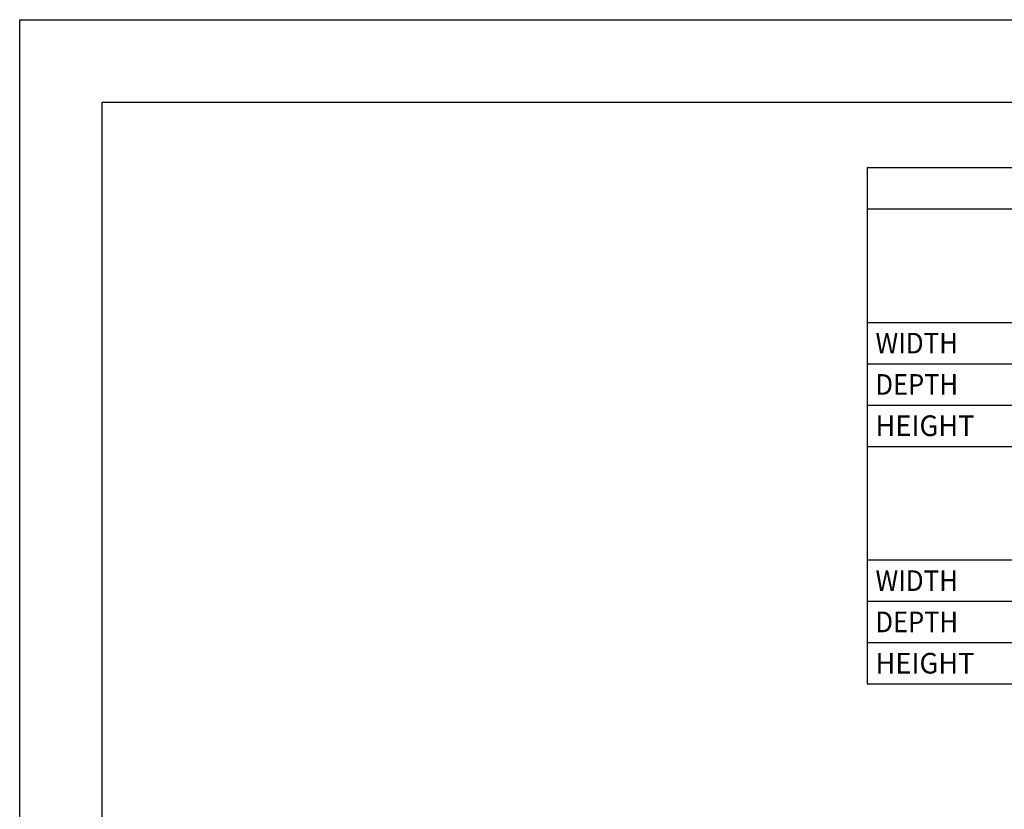
# Model space of a CAD drawing. Units: inches. Extents: x 0 to 17, y 0 to 11.
# Drawn here: x 0 to 6, y 6.2 to 11 of the extents above; entities that cross this region are included whole.
import ezdxf
from ezdxf.enums import TextEntityAlignment as Align

# ---------------------------------------------------------------- set-up
doc = ezdxf.new("R2010")
doc.units = ezdxf.units.IN
doc.header["$LTSCALE"] = 0.935
doc.header["$MEASUREMENT"] = 0
doc.layers.get('0').update_dxf_attribs({"linetype": 'CONTINUOUS'})
doc.styles.get("Standard").update_dxf_attribs({"font": 'bluprnt.ttf'})

msp = doc.modelspace()

# ---------------------------------------------------------------- linework, layer by layer
at = {"color": 7, "linetype": 'Continuous'}
for p, q in [((0, 0), (0, 11)), ((0, 11), (17, 11)), ((0.5, 0.5), (0.5, 10.5)), ((0.5, 10.5), (16.5, 10.5)), ((5.1312, 10.1042), (16.1312, 10.1042)), ((5.1312, 10.1042), (5.1312, 6.9782)), ((5.1312, 9.8542), (16.1312, 9.8542)), ((5.1312, 9.1662), (16.1312, 9.1662)), ((5.1312, 8.9162), (16.1312, 8.9162)), ((5.1312, 8.6662), (16.1312, 8.6662)), ((5.1312, 8.4162), (16.1312, 8.4162)), ((5.1312, 7.7282), (16.1312, 7.7282)), ((5.1312, 7.4782), (16.1312, 7.4782)), ((5.1312, 7.2282), (16.1312, 7.2282)), ((5.1312, 6.9782), (16.1312, 6.9782))]:
    msp.add_line(p, q, dxfattribs=at)

# ---------------------------------------------------------------- texts
for s, p, p2 in [('WIDTH', (5.1812, 8.9787), (5.6812, 8.9787)), ('DEPTH', (5.1812, 8.7287), (5.6812, 8.7287)), ('HEIGHT', (5.1812, 8.4787), (5.7812, 8.4787)), ('WIDTH', (5.1812, 7.5407), (5.6812, 7.5407)), ('DEPTH', (5.1812, 7.2907), (5.6812, 7.2907)), ('HEIGHT', (5.1812, 7.0407), (5.7812, 7.0407))]:
    msp.add_text(s, height=0.125, dxfattribs=at).set_placement(p, p2, align=Align.FIT)

doc.saveas('drawing.dxf')
